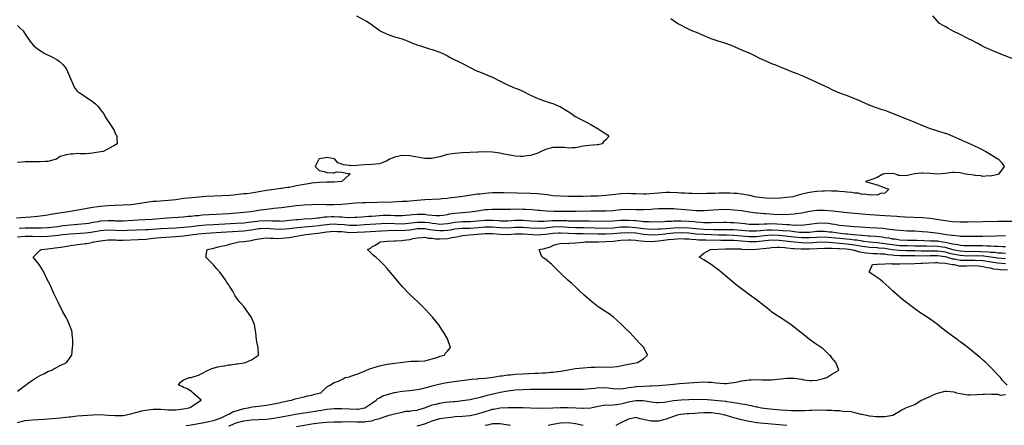
# Model space of a CAD drawing. Units: inches. Extents: x 2580000 to 2583000, y 1548000 to 1551000.
# Drawn here: x 2581242 to 2581503, y 1548602 to 1548710 of the extents above; entities that cross this region are included whole.
import ezdxf

# ---------------------------------------------------------------- set-up
doc = ezdxf.new("R2010")
doc.units = ezdxf.units.IN
doc.header["$MEASUREMENT"] = 0
doc.layers.add('LD25801548_2ft', color=124, linetype='Continuous')

msp = doc.modelspace()

# ---------------------------------------------------------------- linework, layer by layer
at = {"layer": 'LD25801548_2ft'}
for points, elevation in [([(2581330.89, 1548711), (2581333.58, 1548709.58), (2581334.76, 1548708.76), (2581337.21, 1548707), (2581339, 1548706.14), (2581340.3, 1548705.7), (2581341, 1548705.45), (2581343, 1548704.86), (2581344.34, 1548704.34), (2581345.75, 1548703.75), (2581347.18, 1548703.18), (2581347.85, 1548703), (2581350.24, 1548702.24), (2581351, 1548702.03), (2581353, 1548701.33), (2581353.78, 1548701), (2581355, 1548700.38), (2581355.88, 1548699.88), (2581359, 1548698.34), (2581361, 1548697.29), (2581362.53, 1548696.53), (2581363.93, 1548695.93), (2581365, 1548695.52), (2581366.22, 1548695), (2581367, 1548694.71), (2581369, 1548693.67), (2581370.74, 1548692.74), (2581372.15, 1548692.15), (2581373, 1548691.84), (2581373.63, 1548691.63), (2581375.02, 1548691.02), (2581377, 1548689.97), (2581379, 1548689.04), (2581381.97, 1548687.97), (2581383, 1548687.7), (2581385, 1548686.88), (2581387, 1548685.64), (2581387.99, 1548685), (2581388.55, 1548684.55), (2581389, 1548684.27), (2581389.81, 1548683.81), (2581391.54, 1548683), (2581393, 1548682.13), (2581394.99, 1548681), (2581396.23, 1548680.23), (2581397, 1548679.73), (2581397.42, 1548679.42), (2581397.83, 1548679), (2581397, 1548678.06), (2581396.42, 1548677.58), (2581396.08, 1548677), (2581395, 1548676.76), (2581394.75, 1548676.75), (2581392.58, 1548676.58), (2581391, 1548676.38), (2581389, 1548676), (2581387.98, 1548675.98), (2581387, 1548675.88), (2581386.06, 1548676.06), (2581385, 1548676.06), (2581384.09, 1548676.09), (2581383, 1548676.04), (2581381.67, 1548675.67), (2581381, 1548675.53), (2581379.91, 1548675), (2581379, 1548674.58), (2581377, 1548673.91), (2581376.19, 1548673.81), (2581375, 1548673.72), (2581374.28, 1548673.72), (2581373, 1548673.8), (2581372.1, 1548673.9), (2581371, 1548674.09), (2581369.64, 1548674.36), (2581369, 1548674.52), (2581367, 1548674.83), (2581365, 1548674.88), (2581363.21, 1548674.79), (2581363, 1548674.79), (2581359, 1548674.63), (2581357, 1548674.5), (2581355, 1548674.2), (2581353, 1548673.62), (2581352.48, 1548673.52), (2581351, 1548673.12), (2581349, 1548673.12), (2581345, 1548673.85), (2581343, 1548673.9), (2581341, 1548673.46), (2581340.65, 1548673.35), (2581339.65, 1548673), (2581339, 1548672.53), (2581338.3, 1548672.3), (2581337, 1548671.77), (2581335, 1548671.57), (2581333, 1548671.47), (2581331, 1548671.29), (2581329.24, 1548671.24), (2581329, 1548671.25), (2581327.46, 1548671.46), (2581327, 1548671.67), (2581325.96, 1548671.96), (2581325.13, 1548673), (2581324.95, 1548673.05), (2581323, 1548673.38), (2581322.66, 1548673.34), (2581321, 1548673.03), (2581320.94, 1548673), (2581320.81, 1548672.81), (2581319.94, 1548671), (2581321, 1548670), (2581322.33, 1548669.67), (2581323, 1548669.39), (2581324.67, 1548669.33), (2581325, 1548669.36), (2581325.59, 1548669.59), (2581327, 1548669.51), (2581328.92, 1548669.08), (2581329, 1548669.16), (2581329.13, 1548669.13), (2581329.16, 1548669), (2581329, 1548668.86), (2581327.04, 1548667), (2581325, 1548666.87), (2581323, 1548666.86), (2581321, 1548666.81), (2581319, 1548666.58), (2581317.66, 1548666.34), (2581317, 1548666.24), (2581315, 1548665.86), (2581314.26, 1548665.74), (2581313, 1548665.48), (2581312.55, 1548665.45), (2581311, 1548665.2), (2581310.81, 1548665.19), (2581309.66, 1548665), (2581309, 1548664.94), (2581307, 1548664.65), (2581305, 1548664.26), (2581304.1, 1548664.1), (2581301.79, 1548663.79), (2581301, 1548663.74), (2581299.56, 1548663.56), (2581299, 1548663.53), (2581297.37, 1548663.37), (2581295.24, 1548663.24), (2581291, 1548663.05), (2581289.08, 1548662.92), (2581287.25, 1548662.75), (2581285, 1548662.49), (2581283, 1548662.21), (2581281, 1548661.98), (2581277.76, 1548661.76), (2581277, 1548661.7), (2581276.36, 1548661.64), (2581274.6, 1548661.4), (2581273, 1548661.09), (2581272.4, 1548661), (2581271, 1548660.84), (2581269, 1548660.74), (2581266.71, 1548660.71), (2581265, 1548660.63), (2581263, 1548660.42), (2581262.3, 1548660.3), (2581261, 1548660.12), (2581259.93, 1548659.93), (2581259, 1548659.8), (2581257.54, 1548659.54), (2581257, 1548659.46), (2581254.48, 1548659), (2581251.43, 1548658.57), (2581251, 1548658.48), (2581249.72, 1548658.28), (2581249, 1548658.12), (2581247, 1548657.82), (2581246.27, 1548657.73), (2581244.44, 1548657.56), (2581240.73, 1548657.27)], 6906), ([(2581414.28, 1548710.28), (2581416.15, 1548709), (2581417, 1548708.51), (2581418, 1548708), (2581419, 1548707.48), (2581420.05, 1548707), (2581421, 1548706.63), (2581423, 1548705.78), (2581424.91, 1548705), (2581426.46, 1548704.46), (2581427, 1548704.31), (2581427.97, 1548703.97), (2581429, 1548703.66), (2581430.73, 1548703), (2581431.2, 1548702.8), (2581433, 1548702.01), (2581435.42, 1548701), (2581436.46, 1548700.46), (2581437.81, 1548699.81), (2581439.65, 1548699), (2581441, 1548698.37), (2581442.02, 1548697.98), (2581443, 1548697.57), (2581445, 1548696.8), (2581446.27, 1548696.27), (2581447.72, 1548695.72), (2581449.48, 1548695), (2581455, 1548692.47), (2581455.95, 1548691.95), (2581457, 1548691.46), (2581457.29, 1548691.29), (2581457.9, 1548691), (2581459, 1548690.54), (2581459.69, 1548690.31), (2581461, 1548689.82), (2581463, 1548689.09), (2581464.46, 1548688.46), (2581465, 1548688.19), (2581467.22, 1548687.22), (2581470.19, 1548686.19), (2581471, 1548685.97), (2581473, 1548685.2), (2581475, 1548684.34), (2581477.4, 1548683.4), (2581479, 1548682.76), (2581481, 1548681.9), (2581483, 1548681.12), (2581485, 1548680.49), (2581486.16, 1548680.16), (2581487.68, 1548679.68), (2581489.09, 1548679.09), (2581493, 1548677.28), (2581494.59, 1548676.59), (2581495.94, 1548675.94), (2581497.83, 1548675), (2581501, 1548673.1), (2581501.15, 1548673), (2581502.01, 1548672.01), (2581502.64, 1548671), (2581501.8, 1548669.8), (2581501.18, 1548669), (2581501, 1548668.92), (2581499, 1548668.46), (2581498.51, 1548668.51), (2581497, 1548668.41), (2581496.52, 1548668.52), (2581495, 1548668.6), (2581494.68, 1548668.68), (2581493, 1548668.9), (2581492.43, 1548669), (2581491, 1548669.3), (2581489.41, 1548669.41), (2581489, 1548669.39), (2581487, 1548669.16), (2581485, 1548669.02), (2581483, 1548669.17), (2581481, 1548669.25), (2581480.75, 1548669.25), (2581479, 1548669.07), (2581478.5, 1548669), (2581477, 1548668.62), (2581476.54, 1548668.54), (2581475, 1548668.66), (2581474.66, 1548668.66), (2581473.95, 1548669), (2581473, 1548669.14), (2581471, 1548669.07), (2581470.51, 1548669), (2581469, 1548668.08), (2581467.57, 1548667.57), (2581467, 1548667.41), (2581465.87, 1548667), (2581467.41, 1548666.59), (2581469, 1548666.14), (2581470.36, 1548665.64), (2581471, 1548665.36), (2581472.12, 1548665), (2581471, 1548663.99), (2581469.84, 1548663.84), (2581469, 1548663.41), (2581467.53, 1548663.53), (2581467, 1548663.4), (2581465.68, 1548663.68), (2581465, 1548663.61), (2581463.93, 1548663.93), (2581463, 1548663.91), (2581462.15, 1548664.15), (2581461, 1548664.18), (2581460.33, 1548664.33), (2581459, 1548664.38), (2581458.48, 1548664.48), (2581457, 1548664.49), (2581456.54, 1548664.54), (2581455, 1548664.48), (2581454.48, 1548664.48), (2581453, 1548664.37), (2581452.26, 1548664.26), (2581451, 1548664.12), (2581449.82, 1548663.82), (2581449, 1548663.68), (2581447.11, 1548663.11), (2581446.69, 1548663), (2581445, 1548662.78), (2581443.37, 1548662.63), (2581441.43, 1548662.57), (2581439.34, 1548662.66), (2581437, 1548662.92), (2581436.43, 1548663), (2581435.3, 1548663.3), (2581435, 1548663.33), (2581433.63, 1548663.63), (2581433, 1548663.68), (2581431.83, 1548663.83), (2581431, 1548663.86), (2581429.92, 1548663.92), (2581427, 1548663.92), (2581425.88, 1548663.88), (2581425, 1548663.88), (2581423.84, 1548663.84), (2581421, 1548663.8), (2581419.85, 1548663.85), (2581419, 1548663.84), (2581417.94, 1548663.94), (2581417, 1548663.96), (2581416.05, 1548664.05), (2581414.11, 1548664.11), (2581413, 1548664.1), (2581411, 1548663.98), (2581409.87, 1548663.87), (2581407.72, 1548663.72), (2581407, 1548663.71), (2581405, 1548663.75), (2581403.81, 1548663.81), (2581403, 1548663.82), (2581401, 1548663.74), (2581399.57, 1548663.57), (2581397, 1548663.31), (2581395, 1548663.19), (2581393, 1548663.12), (2581391, 1548663.08), (2581389, 1548663.07), (2581387, 1548663.08), (2581385, 1548663.12), (2581383, 1548663.27), (2581381.48, 1548663.48), (2581379.69, 1548663.69), (2581379, 1548663.75), (2581377, 1548663.86), (2581370, 1548664), (2581369, 1548664.01), (2581367, 1548664), (2581365.92, 1548663.92), (2581365, 1548663.88), (2581363.72, 1548663.72), (2581363, 1548663.67), (2581359.08, 1548663.08), (2581357, 1548662.8), (2581355.39, 1548662.61), (2581355, 1548662.55), (2581353.57, 1548662.43), (2581353, 1548662.35), (2581349, 1548662.17), (2581347.92, 1548662.08), (2581347, 1548662.03), (2581346.06, 1548661.94), (2581345, 1548661.86), (2581344.22, 1548661.78), (2581343, 1548661.7), (2581340.42, 1548661.58), (2581336.49, 1548661.51), (2581333.4, 1548661.4), (2581332.61, 1548661.39), (2581330.73, 1548661.27), (2581327, 1548660.95), (2581324.88, 1548660.88), (2581322.89, 1548660.89), (2581321, 1548660.92), (2581319, 1548660.89), (2581317, 1548660.77), (2581315, 1548660.57), (2581312.2, 1548660.2), (2581311, 1548660.05), (2581309.95, 1548659.95), (2581309, 1548659.84), (2581307.72, 1548659.72), (2581305.41, 1548659.41), (2581302.86, 1548659), (2581301, 1548658.79), (2581299, 1548658.61), (2581297, 1548658.48), (2581293.68, 1548658.32), (2581291.79, 1548658.21), (2581289.93, 1548658.07), (2581289, 1548657.97), (2581288.1, 1548657.9), (2581287, 1548657.77), (2581286.28, 1548657.72), (2581285, 1548657.6), (2581280.69, 1548657.31), (2581276.68, 1548657), (2581273, 1548656.79), (2581269, 1548656.52), (2581268.53, 1548656.53), (2581267, 1548656.54), (2581266.58, 1548656.58), (2581265, 1548656.62), (2581263, 1548656.48), (2581262.34, 1548656.34), (2581261, 1548656.14), (2581259.94, 1548655.94), (2581259, 1548655.8), (2581257, 1548655.59), (2581255, 1548655.45), (2581253, 1548655.24), (2581251.58, 1548655), (2581249.27, 1548654.73), (2581249, 1548654.71), (2581247.36, 1548654.64), (2581243, 1548654.63), (2581241.45, 1548654.55)], 6908), ([(2581505, 1548699.58), (2581501.33, 1548701), (2581499, 1548701.99), (2581497, 1548702.88), (2581496.77, 1548703), (2581495.65, 1548703.65), (2581495, 1548703.97), (2581494.34, 1548704.34), (2581492.99, 1548705), (2581491, 1548706.02), (2581488.99, 1548707), (2581487.74, 1548707.74), (2581487, 1548708.13), (2581486.46, 1548708.46), (2581485.53, 1548709), (2581485, 1548709.57), (2581483.76, 1548711)], 6910), ([(2581241, 1548708.42), (2581241.7, 1548707.7), (2581242.44, 1548707), (2581243, 1548706.16), (2581243.83, 1548705), (2581244.28, 1548704.28), (2581245.33, 1548703), (2581246.26, 1548702.26), (2581248.23, 1548701), (2581248.73, 1548700.73), (2581250.08, 1548700.08), (2581251.39, 1548699.39), (2581251.99, 1548699), (2581253, 1548698.11), (2581253.9, 1548697), (2581254.26, 1548696.26), (2581255, 1548694.37), (2581255.65, 1548693), (2581256.03, 1548692.03), (2581256.81, 1548691), (2581257, 1548690.82), (2581257.47, 1548690.53), (2581259.79, 1548689), (2581260.55, 1548688.55), (2581261.68, 1548687.68), (2581262.33, 1548687), (2581262.62, 1548686.62), (2581263, 1548686.07), (2581263.84, 1548685), (2581264.23, 1548684.23), (2581266.38, 1548681), (2581266.6, 1548680.6), (2581267, 1548679.6), (2581267.23, 1548679.23), (2581267.3, 1548679), (2581267.3, 1548678.7), (2581267.45, 1548677), (2581266.54, 1548676.54), (2581263.66, 1548675), (2581261.35, 1548674.65), (2581261, 1548674.57), (2581259, 1548674.41), (2581257.62, 1548674.39), (2581257, 1548674.43), (2581255.67, 1548674.33), (2581255, 1548674.31), (2581253.86, 1548674.14), (2581253, 1548673.83), (2581252.31, 1548673.69), (2581251.28, 1548673), (2581251, 1548672.89), (2581249, 1548672.39), (2581248.38, 1548672.38), (2581247, 1548672.27), (2581246.3, 1548672.3), (2581245, 1548672.26), (2581244.29, 1548672.29), (2581243, 1548672.24), (2581242.18, 1548672.18), (2581241, 1548672.06)], 6904), ([(2581241, 1548652.32), (2581243, 1548652.54), (2581245, 1548652.54), (2581247, 1548652.48), (2581249, 1548652.52), (2581251, 1548652.72), (2581253, 1548653.01), (2581255, 1548653.19), (2581259, 1548653.38), (2581260.44, 1548653.56), (2581261, 1548653.65), (2581263, 1548654.03), (2581263.88, 1548654.12), (2581265, 1548654.21), (2581267, 1548654.09), (2581269, 1548654.02), (2581270.09, 1548654.09), (2581275, 1548654.29), (2581275.65, 1548654.35), (2581279, 1548654.57), (2581283, 1548654.77), (2581285, 1548654.9), (2581287.12, 1548655.12), (2581289, 1548655.35), (2581291, 1548655.53), (2581293, 1548655.66), (2581299, 1548655.98), (2581301, 1548656.11), (2581302.24, 1548656.24), (2581304.52, 1548656.52), (2581305, 1548656.59), (2581307, 1548656.66), (2581308.61, 1548656.61), (2581309, 1548656.57), (2581310.57, 1548656.57), (2581311, 1548656.55), (2581313, 1548656.74), (2581315, 1548656.97), (2581315.46, 1548657), (2581317, 1548657.14), (2581319, 1548657.25), (2581320.57, 1548657.43), (2581321, 1548657.44), (2581322.37, 1548657.63), (2581323, 1548657.64), (2581324.28, 1548657.72), (2581325, 1548657.72), (2581326.35, 1548657.65), (2581327, 1548657.65), (2581328.48, 1548657.52), (2581330.44, 1548657.56), (2581331, 1548657.59), (2581332.29, 1548657.71), (2581334.17, 1548657.83), (2581335, 1548657.87), (2581336.05, 1548657.95), (2581337.93, 1548658.07), (2581339, 1548658.11), (2581339.93, 1548658.07), (2581341, 1548658.06), (2581341.98, 1548658.02), (2581343, 1548658.01), (2581343.88, 1548658.12), (2581345, 1548658.18), (2581345.71, 1548658.29), (2581347, 1548658.38), (2581349, 1548658.35), (2581349.79, 1548658.21), (2581351, 1548658.13), (2581351.99, 1548658.01), (2581353, 1548658), (2581353.86, 1548658.14), (2581355, 1548658.28), (2581355.57, 1548658.43), (2581357, 1548658.65), (2581359, 1548658.85), (2581361.05, 1548659), (2581363, 1548659.3), (2581365, 1548659.6), (2581365.65, 1548659.65), (2581367, 1548659.72), (2581367.73, 1548659.73), (2581369.7, 1548659.7), (2581371, 1548659.73), (2581371.71, 1548659.71), (2581373, 1548659.77), (2581375, 1548659.74), (2581375.71, 1548659.71), (2581377.58, 1548659.58), (2581379, 1548659.46), (2581379.41, 1548659.41), (2581381.27, 1548659.27), (2581383.2, 1548659.2), (2581387, 1548659.15), (2581389.17, 1548659.17), (2581393, 1548659.26), (2581395.25, 1548659.25), (2581397, 1548659.22), (2581399, 1548659.35), (2581401, 1548659.61), (2581403, 1548659.73), (2581405, 1548659.65), (2581407, 1548659.6), (2581409, 1548659.7), (2581409.76, 1548659.76), (2581411, 1548659.84), (2581413, 1548659.9), (2581415, 1548659.85), (2581415.79, 1548659.79), (2581417, 1548659.72), (2581421, 1548659.35), (2581423, 1548659.32), (2581425.49, 1548659.49), (2581427, 1548659.62), (2581429, 1548659.68), (2581431, 1548659.56), (2581433, 1548659.32), (2581435.01, 1548659.01), (2581437, 1548658.74), (2581437.26, 1548658.74), (2581439, 1548658.57), (2581439.45, 1548658.55), (2581441.59, 1548658.41), (2581443.68, 1548658.32), (2581445.66, 1548658.34), (2581447, 1548658.45), (2581447.49, 1548658.51), (2581449, 1548658.77), (2581451, 1548659.19), (2581453, 1548659.43), (2581455, 1548659.42), (2581457.22, 1548659.22), (2581461, 1548658.79), (2581463, 1548658.61), (2581467, 1548658.33), (2581471, 1548658), (2581474.18, 1548657.82), (2581475, 1548657.79), (2581476.29, 1548657.71), (2581481, 1548657.51), (2581483, 1548657.33), (2581487, 1548656.7), (2581489, 1548656.46), (2581491, 1548656.35), (2581493, 1548656.34), (2581497, 1548656.41), (2581501, 1548656.54), (2581502.56, 1548656.56), (2581505, 1548656.53)], 6910), ([(2581241, 1548611.4), (2581244.18, 1548613.82), (2581245, 1548614.32), (2581246.02, 1548615), (2581247, 1548615.59), (2581248.12, 1548616.12), (2581249, 1548616.59), (2581250.07, 1548617), (2581250.64, 1548617.36), (2581253, 1548618.53), (2581253.33, 1548618.67), (2581254.01, 1548619), (2581255.39, 1548621), (2581255.6, 1548623), (2581255.63, 1548623.63), (2581255.66, 1548625), (2581255.51, 1548626.49), (2581255.48, 1548627), (2581255.38, 1548627.38), (2581254.81, 1548629), (2581254.24, 1548630.24), (2581253.85, 1548631), (2581253, 1548632.49), (2581251.76, 1548635), (2581251.54, 1548635.54), (2581250.66, 1548637.34), (2581249.6, 1548639.6), (2581248.89, 1548641), (2581247.97, 1548643), (2581247.63, 1548643.63), (2581246.75, 1548645), (2581245.12, 1548647), (2581247, 1548648.79), (2581247.27, 1548649), (2581249, 1548649.15), (2581251, 1548649.4), (2581252.4, 1548649.6), (2581253, 1548649.75), (2581254.09, 1548649.91), (2581255, 1548650.1), (2581257, 1548650.37), (2581259, 1548650.55), (2581259.4, 1548650.6), (2581261.06, 1548650.94), (2581261.2, 1548651), (2581263, 1548651.31), (2581265, 1548651.57), (2581265.53, 1548651.53), (2581267, 1548651.54), (2581267.51, 1548651.51), (2581269, 1548651.5), (2581273, 1548651.64), (2581275, 1548651.76), (2581277, 1548651.99), (2581279, 1548652.2), (2581283, 1548652.41), (2581285, 1548652.6), (2581287.6, 1548653), (2581289, 1548653.17), (2581291, 1548653.34), (2581295, 1548653.6), (2581301, 1548653.95), (2581303, 1548654.21), (2581305, 1548654.54), (2581305.43, 1548654.57), (2581307, 1548654.62), (2581309, 1548654.45), (2581311, 1548654.36), (2581313, 1548654.53), (2581315.16, 1548654.84), (2581317, 1548655.01), (2581319.16, 1548655.16), (2581321, 1548655.38), (2581321.42, 1548655.42), (2581323, 1548655.66), (2581323.69, 1548655.69), (2581325, 1548655.79), (2581325.75, 1548655.75), (2581327.64, 1548655.64), (2581329, 1548655.48), (2581331, 1548655.49), (2581333, 1548655.64), (2581339, 1548655.96), (2581343, 1548655.85), (2581343.93, 1548655.93), (2581346.17, 1548656.17), (2581347, 1548656.29), (2581349, 1548656.27), (2581350.13, 1548656.13), (2581351, 1548655.98), (2581351.91, 1548655.91), (2581353, 1548655.76), (2581355, 1548655.92), (2581356.11, 1548656.11), (2581357, 1548656.27), (2581359, 1548656.44), (2581361, 1548656.47), (2581363, 1548656.6), (2581365, 1548656.75), (2581367, 1548656.75), (2581368.67, 1548656.67), (2581369, 1548656.64), (2581371, 1548656.65), (2581373, 1548656.78), (2581375, 1548656.79), (2581377, 1548656.64), (2581379, 1548656.51), (2581380.54, 1548656.54), (2581382.67, 1548656.67), (2581383, 1548656.71), (2581385, 1548656.73), (2581386.67, 1548656.67), (2581387, 1548656.64), (2581389, 1548656.6), (2581392.59, 1548656.59), (2581397, 1548656.5), (2581399, 1548656.58), (2581401, 1548656.75), (2581403, 1548656.79), (2581404.7, 1548656.7), (2581405, 1548656.66), (2581406.56, 1548656.56), (2581407, 1548656.47), (2581408.44, 1548656.44), (2581409, 1548656.37), (2581412.45, 1548656.45), (2581413, 1548656.51), (2581414.55, 1548656.55), (2581415, 1548656.6), (2581416.61, 1548656.61), (2581417, 1548656.64), (2581419, 1548656.54), (2581420.42, 1548656.42), (2581421, 1548656.33), (2581422.26, 1548656.26), (2581423, 1548656.17), (2581424.19, 1548656.19), (2581425, 1548656.16), (2581426.21, 1548656.21), (2581427, 1548656.2), (2581428.22, 1548656.22), (2581429, 1548656.23), (2581430.2, 1548656.2), (2581431, 1548656.17), (2581432.09, 1548656.09), (2581433, 1548655.98), (2581433.89, 1548655.89), (2581435, 1548655.75), (2581435.71, 1548655.71), (2581437, 1548655.72), (2581437.7, 1548655.7), (2581439, 1548655.81), (2581439.8, 1548655.8), (2581441, 1548655.86), (2581443.75, 1548655.75), (2581445, 1548655.6), (2581445.61, 1548655.61), (2581447, 1548655.47), (2581447.52, 1548655.52), (2581449, 1548655.47), (2581449.56, 1548655.56), (2581451, 1548655.7), (2581453, 1548656), (2581455, 1548656.05), (2581455.96, 1548655.96), (2581457, 1548655.81), (2581457.73, 1548655.73), (2581459, 1548655.5), (2581461, 1548655.27), (2581463, 1548655.1), (2581464.46, 1548655), (2581467, 1548654.87), (2581470.63, 1548654.63), (2581471.55, 1548654.45), (2581473, 1548654.32), (2581473.81, 1548654.19), (2581475, 1548654.09), (2581477, 1548653.97), (2581479, 1548653.91), (2581481, 1548653.8), (2581482.3, 1548653.7), (2581484.54, 1548653.46), (2581485.34, 1548653.34), (2581487.29, 1548653), (2581488.83, 1548652.83), (2581489, 1548652.77), (2581490.66, 1548652.66), (2581491, 1548652.57), (2581492.56, 1548652.56), (2581493, 1548652.52), (2581494.54, 1548652.54), (2581497, 1548652.57), (2581500.67, 1548652.67), (2581503, 1548652.69)], 6912), ([(2581241, 1548603.11), (2581243, 1548603.6), (2581245, 1548603.8), (2581248.02, 1548604.02), (2581249, 1548604.11), (2581250.18, 1548604.18), (2581252.35, 1548604.35), (2581253, 1548604.38), (2581254.59, 1548604.59), (2581255, 1548604.61), (2581256.83, 1548604.83), (2581261, 1548605.09), (2581263, 1548605.19), (2581265, 1548605.07), (2581266.91, 1548604.91), (2581268.98, 1548604.98), (2581271, 1548605.37), (2581272.24, 1548605.76), (2581273, 1548605.91), (2581273.85, 1548606.15), (2581275, 1548606.38), (2581275.55, 1548606.45), (2581277, 1548606.61), (2581279, 1548606.6), (2581281, 1548606.49), (2581283, 1548606.5), (2581285, 1548606.73), (2581286.53, 1548607), (2581287, 1548607.29), (2581289, 1548608.58), (2581289.71, 1548609), (2581287.47, 1548611), (2581287.21, 1548611.21), (2581286.05, 1548612.05), (2581285, 1548612.41), (2581284.61, 1548612.61), (2581283.65, 1548613), (2581284.21, 1548613.79), (2581285, 1548614.4), (2581286.62, 1548615), (2581287, 1548615.03), (2581289, 1548615.66), (2581290.39, 1548616.39), (2581291, 1548616.73), (2581292.55, 1548617.45), (2581294.15, 1548617.85), (2581295, 1548618.04), (2581295.85, 1548618.15), (2581297, 1548618.37), (2581297.6, 1548618.4), (2581299, 1548618.65), (2581299.34, 1548618.66), (2581301, 1548618.91), (2581301.45, 1548619), (2581303, 1548619.74), (2581304.87, 1548621), (2581304.85, 1548623), (2581304.47, 1548624.47), (2581304.37, 1548625), (2581304.17, 1548627), (2581303.82, 1548629), (2581303.02, 1548631), (2581301.65, 1548633), (2581301, 1548633.84), (2581299.96, 1548635), (2581299.53, 1548635.53), (2581298.74, 1548636.74), (2581298.05, 1548637.95), (2581297.4, 1548639), (2581297.23, 1548639.23), (2581297, 1548639.59), (2581296.43, 1548640.43), (2581296.08, 1548641), (2581295, 1548642.56), (2581294.67, 1548643), (2581293.88, 1548643.88), (2581293, 1548644.91), (2581290.95, 1548647), (2581291.32, 1548649), (2581292.71, 1548649.29), (2581294.33, 1548649.67), (2581295, 1548649.86), (2581295.93, 1548650.07), (2581297, 1548650.35), (2581297.53, 1548650.47), (2581299.66, 1548651), (2581301, 1548651.11), (2581303, 1548651.39), (2581303.55, 1548651.55), (2581305, 1548651.86), (2581307, 1548652.12), (2581308, 1548652), (2581309, 1548652.02), (2581309.95, 1548651.95), (2581311, 1548651.97), (2581312.08, 1548652.08), (2581313, 1548652.15), (2581314.47, 1548652.47), (2581315, 1548652.55), (2581316.93, 1548652.93), (2581317.4, 1548653), (2581319, 1548653.13), (2581320.68, 1548653.32), (2581322.43, 1548653.57), (2581323, 1548653.67), (2581325, 1548653.85), (2581325.78, 1548653.78), (2581327, 1548653.74), (2581328.38, 1548653.62), (2581329, 1548653.55), (2581331, 1548653.56), (2581333, 1548653.73), (2581339, 1548654.08), (2581339.91, 1548654.09), (2581343, 1548654.02), (2581343.9, 1548654.1), (2581345, 1548654.22), (2581345.68, 1548654.32), (2581347, 1548654.55), (2581347.43, 1548654.57), (2581349, 1548654.57), (2581350.32, 1548654.32), (2581351.84, 1548654.16), (2581353, 1548654.01), (2581353.96, 1548654.04), (2581355, 1548654.11), (2581355.78, 1548654.22), (2581357, 1548654.45), (2581359, 1548654.66), (2581361, 1548654.7), (2581363.16, 1548654.84), (2581365, 1548655.01), (2581367, 1548654.99), (2581369, 1548654.81), (2581371, 1548654.77), (2581373, 1548654.92), (2581375, 1548654.96), (2581377, 1548654.76), (2581379, 1548654.63), (2581381, 1548654.77), (2581383, 1548655.03), (2581385, 1548655.07), (2581387, 1548654.93), (2581389, 1548654.84), (2581391.19, 1548654.81), (2581397, 1548654.69), (2581399, 1548654.78), (2581401, 1548654.97), (2581403, 1548655.03), (2581405, 1548654.85), (2581407, 1548654.57), (2581409, 1548654.4), (2581411, 1548654.45), (2581411.49, 1548654.51), (2581413, 1548654.61), (2581415, 1548654.77), (2581417, 1548654.87), (2581419, 1548654.78), (2581421, 1548654.56), (2581423, 1548654.39), (2581425.68, 1548654.32), (2581429, 1548654.31), (2581431, 1548654.27), (2581431.81, 1548654.19), (2581433, 1548654.1), (2581434, 1548654), (2581435, 1548653.92), (2581437, 1548653.94), (2581438, 1548654), (2581439.81, 1548654.19), (2581441, 1548654.23), (2581443, 1548654.17), (2581443.96, 1548654.04), (2581445.91, 1548653.91), (2581447, 1548653.75), (2581448.38, 1548653.62), (2581450.41, 1548653.59), (2581451, 1548653.63), (2581453, 1548653.82), (2581455, 1548653.87), (2581456.29, 1548653.71), (2581457, 1548653.65), (2581458.58, 1548653.42), (2581460.8, 1548653.2), (2581461.18, 1548653.18), (2581462.59, 1548653), (2581464.8, 1548652.8), (2581465, 1548652.76), (2581466.64, 1548652.64), (2581467, 1548652.59), (2581468.5, 1548652.5), (2581470.32, 1548652.32), (2581471, 1548652.22), (2581472.08, 1548652.08), (2581473, 1548651.87), (2581473.79, 1548651.79), (2581475, 1548651.59), (2581477, 1548651.51), (2581479.46, 1548651.46), (2581481.36, 1548651.36), (2581483, 1548651.33), (2581485, 1548651.26), (2581485.23, 1548651.23), (2581486.41, 1548651), (2581487, 1548650.93), (2581489, 1548650.52), (2581490.34, 1548650.34), (2581491, 1548650.15), (2581491.93, 1548650.07), (2581493, 1548650.02), (2581495, 1548650.04), (2581495.98, 1548650.02), (2581497, 1548650.03), (2581498.05, 1548649.95), (2581499, 1548649.95), (2581500.14, 1548649.86), (2581501, 1548649.86), (2581502.2, 1548649.8), (2581503, 1548649.8)], 6914), ([(2581285.7, 1548602.3), (2581287, 1548602.47), (2581287.44, 1548602.56), (2581290.09, 1548603), (2581291.24, 1548603.24), (2581293, 1548603.66), (2581294, 1548604), (2581295, 1548604.36), (2581296.44, 1548605), (2581296.78, 1548605.22), (2581297, 1548605.31), (2581298.1, 1548605.9), (2581299, 1548606.22), (2581299.59, 1548606.41), (2581301, 1548606.81), (2581302.14, 1548607), (2581303.23, 1548607.23), (2581305, 1548607.43), (2581305.5, 1548607.5), (2581307, 1548607.68), (2581309, 1548608.06), (2581310.32, 1548608.32), (2581311, 1548608.48), (2581313, 1548608.89), (2581313.66, 1548609), (2581314.65, 1548609.35), (2581316.24, 1548609.76), (2581317, 1548609.89), (2581317.87, 1548610.13), (2581319, 1548610.32), (2581319.5, 1548610.5), (2581321, 1548610.88), (2581321.39, 1548611), (2581323, 1548612.52), (2581323.95, 1548613), (2581324.53, 1548613.47), (2581325, 1548613.67), (2581326.09, 1548614.09), (2581327, 1548614.47), (2581327.35, 1548614.65), (2581327.92, 1548615), (2581329, 1548615.25), (2581329.36, 1548615.36), (2581331, 1548615.95), (2581332.57, 1548616.57), (2581333.58, 1548617), (2581334.61, 1548617.39), (2581335, 1548617.5), (2581336.14, 1548617.86), (2581337, 1548618.11), (2581339, 1548618.53), (2581341, 1548618.82), (2581342.51, 1548619), (2581343.11, 1548619.11), (2581345.36, 1548619.36), (2581347, 1548619.33), (2581347.37, 1548619.37), (2581349, 1548619.46), (2581351, 1548619.99), (2581352.46, 1548620.46), (2581353, 1548620.66), (2581354.2, 1548621), (2581354.51, 1548621.49), (2581355, 1548622.04), (2581355.78, 1548623), (2581355.15, 1548625), (2581355, 1548625.29), (2581354.01, 1548627), (2581353.57, 1548627.57), (2581353, 1548628.55), (2581352.72, 1548629), (2581351.15, 1548631), (2581350.11, 1548632.1), (2581349.3, 1548633), (2581347.25, 1548635), (2581346.09, 1548636.09), (2581345, 1548637.07), (2581343.06, 1548639.06), (2581342.19, 1548640.19), (2581341, 1548641.67), (2581339.82, 1548643), (2581339, 1548643.97), (2581338.06, 1548645), (2581337, 1548646.07), (2581335.98, 1548647), (2581335.44, 1548647.44), (2581334.39, 1548648.39), (2581333.84, 1548649), (2581334.62, 1548649.38), (2581335, 1548649.67), (2581335.87, 1548650.13), (2581337, 1548650.84), (2581337.2, 1548651), (2581339, 1548651.2), (2581341, 1548651.33), (2581341.32, 1548651.32), (2581343, 1548651.39), (2581343.46, 1548651.46), (2581345, 1548651.62), (2581345.88, 1548651.88), (2581347, 1548652.09), (2581348.2, 1548652.2), (2581349, 1548652.29), (2581350.03, 1548652.03), (2581351, 1548652.01), (2581351.84, 1548651.84), (2581353, 1548651.79), (2581355, 1548651.88), (2581356.16, 1548652.16), (2581357, 1548652.28), (2581358.62, 1548652.62), (2581359, 1548652.69), (2581360.87, 1548652.87), (2581361.96, 1548653), (2581365, 1548653.21), (2581367, 1548653.21), (2581369, 1548653.06), (2581371, 1548653.01), (2581373, 1548653.12), (2581375, 1548653.18), (2581379, 1548652.88), (2581379.9, 1548653), (2581381, 1548653.09), (2581383, 1548653.37), (2581384.57, 1548653.43), (2581385, 1548653.44), (2581387, 1548653.31), (2581389, 1548653.23), (2581391, 1548653.23), (2581395, 1548653.16), (2581397, 1548653.14), (2581399, 1548653.25), (2581401, 1548653.45), (2581403, 1548653.53), (2581405, 1548653.38), (2581407, 1548653.08), (2581409, 1548652.85), (2581411, 1548652.94), (2581412.82, 1548653.18), (2581413.21, 1548653.21), (2581415, 1548653.41), (2581417, 1548653.52), (2581419, 1548653.43), (2581421, 1548653.2), (2581423, 1548653.03), (2581424.96, 1548652.96), (2581426.91, 1548652.91), (2581429, 1548652.89), (2581431, 1548652.84), (2581435, 1548652.46), (2581437, 1548652.49), (2581439, 1548652.7), (2581441, 1548652.89), (2581443, 1548652.84), (2581447, 1548652.33), (2581449, 1548652.17), (2581451, 1548652.15), (2581453, 1548652.28), (2581455, 1548652.33), (2581457, 1548652.16), (2581459, 1548651.97), (2581461.78, 1548651.78), (2581463, 1548651.6), (2581463.55, 1548651.55), (2581465, 1548651.26), (2581465.24, 1548651.24), (2581466.92, 1548651), (2581469, 1548650.85), (2581471, 1548650.62), (2581473, 1548650.3), (2581475, 1548650.08), (2581477, 1548650.03), (2581479, 1548650), (2581481, 1548649.94), (2581482.05, 1548649.95), (2581485, 1548649.91), (2581486.31, 1548649.69), (2581487, 1548649.61), (2581488.99, 1548649.01), (2581491, 1548648.62), (2581493, 1548648.51), (2581495, 1548648.52), (2581496.5, 1548648.5), (2581498.41, 1548648.41), (2581499, 1548648.32), (2581500.26, 1548648.26), (2581501, 1548648.14), (2581502.11, 1548648.11), (2581503, 1548648.02)], 6916), ([(2581297, 1548602.22), (2581297.58, 1548602.42), (2581299, 1548603.01), (2581301, 1548603.54), (2581303, 1548603.77), (2581305, 1548603.86), (2581307, 1548604), (2581309, 1548604.24), (2581311, 1548604.58), (2581314.71, 1548605.29), (2581316.43, 1548605.57), (2581317.76, 1548605.76), (2581321, 1548606.3), (2581321.62, 1548606.38), (2581323, 1548606.6), (2581325, 1548606.78), (2581327, 1548606.79), (2581329, 1548606.68), (2581331, 1548606.64), (2581331.35, 1548606.65), (2581333, 1548606.97), (2581333.06, 1548607), (2581335, 1548608.24), (2581336.1, 1548609), (2581336.57, 1548609.43), (2581337, 1548609.68), (2581337.87, 1548610.13), (2581339, 1548610.54), (2581339.35, 1548610.65), (2581341, 1548611.05), (2581343, 1548611.4), (2581345, 1548611.6), (2581347, 1548611.86), (2581348.06, 1548612.06), (2581350.7, 1548612.7), (2581351, 1548612.79), (2581352.76, 1548613.24), (2581354.41, 1548613.59), (2581356.13, 1548613.87), (2581358.15, 1548614.15), (2581361.42, 1548614.58), (2581363, 1548614.7), (2581363.26, 1548614.74), (2581365, 1548614.88), (2581367.16, 1548615.16), (2581369, 1548615.45), (2581369.49, 1548615.49), (2581371, 1548615.7), (2581371.75, 1548615.75), (2581373, 1548615.89), (2581375, 1548616.04), (2581378.18, 1548616.18), (2581379, 1548616.2), (2581380.28, 1548616.28), (2581381, 1548616.3), (2581382.44, 1548616.44), (2581383, 1548616.47), (2581385, 1548616.75), (2581386.58, 1548617), (2581387, 1548617.09), (2581389, 1548617.38), (2581393, 1548617.76), (2581394.2, 1548617.8), (2581395, 1548617.86), (2581396.19, 1548617.81), (2581397, 1548617.85), (2581398.18, 1548617.82), (2581400.01, 1548617.99), (2581403, 1548618.59), (2581405.42, 1548619), (2581407, 1548620.03), (2581408.11, 1548621), (2581407.07, 1548623), (2581406.08, 1548624.08), (2581405, 1548625.2), (2581403.37, 1548627), (2581402.16, 1548628.16), (2581401, 1548629.3), (2581399.07, 1548631.07), (2581397.91, 1548631.91), (2581397, 1548632.49), (2581395, 1548633.81), (2581393.22, 1548635.22), (2581391.21, 1548637), (2581390.06, 1548638.06), (2581389, 1548639.08), (2581387.96, 1548639.96), (2581386.9, 1548640.9), (2581385, 1548642.68), (2581384.7, 1548643), (2581383.84, 1548643.84), (2581383, 1548644.73), (2581382.72, 1548645), (2581381, 1548646.42), (2581380.15, 1548647), (2581379.74, 1548647.74), (2581379.38, 1548649), (2581380.75, 1548649.25), (2581381, 1548649.34), (2581382.32, 1548649.68), (2581383, 1548650.1), (2581383.7, 1548650.3), (2581385.3, 1548650.7), (2581387, 1548650.62), (2581387.32, 1548650.68), (2581389, 1548650.74), (2581391.02, 1548650.98), (2581391.52, 1548651), (2581395.05, 1548651.05), (2581397, 1548651.1), (2581399, 1548651.23), (2581401, 1548651.45), (2581403, 1548651.6), (2581403.54, 1548651.54), (2581405, 1548651.51), (2581405.42, 1548651.42), (2581407.24, 1548651.24), (2581409, 1548651.15), (2581411, 1548651.26), (2581413.61, 1548651.61), (2581415, 1548651.77), (2581417, 1548651.91), (2581417.86, 1548651.86), (2581419, 1548651.84), (2581419.73, 1548651.73), (2581421, 1548651.66), (2581421.6, 1548651.6), (2581423.53, 1548651.53), (2581427.48, 1548651.48), (2581429, 1548651.49), (2581431, 1548651.45), (2581435, 1548651.11), (2581437, 1548651.12), (2581441, 1548651.55), (2581443, 1548651.52), (2581447, 1548651.03), (2581449, 1548650.83), (2581451, 1548650.79), (2581453, 1548650.94), (2581455, 1548651.01), (2581457.16, 1548650.84), (2581459, 1548650.66), (2581461, 1548650.52), (2581463, 1548650.24), (2581465, 1548649.87), (2581467, 1548649.63), (2581469, 1548649.52), (2581469.46, 1548649.46), (2581471, 1548649.32), (2581473, 1548649.02), (2581474.79, 1548648.79), (2581476.73, 1548648.73), (2581479, 1548648.7), (2581480.65, 1548648.65), (2581483, 1548648.67), (2581485, 1548648.67), (2581486.43, 1548648.43), (2581487, 1548648.35), (2581488.06, 1548648.06), (2581489, 1548647.84), (2581491, 1548647.47), (2581493, 1548647.36), (2581495.37, 1548647.37), (2581497.28, 1548647.28), (2581501, 1548646.76), (2581503, 1548646.59)], 6918), ([(2581315, 1548602.07), (2581317, 1548602.41), (2581319, 1548602.73), (2581321, 1548603), (2581323, 1548603.17), (2581325, 1548603.26), (2581327, 1548603.31), (2581329, 1548603.32), (2581331, 1548603.29), (2581331.3, 1548603.3), (2581333, 1548603.3), (2581333.38, 1548603.38), (2581335, 1548603.56), (2581335.88, 1548603.88), (2581337, 1548604.19), (2581338.8, 1548604.8), (2581339.57, 1548605), (2581341, 1548605.43), (2581343, 1548605.88), (2581343.94, 1548606.06), (2581345, 1548606.13), (2581345.71, 1548606.29), (2581347, 1548606.41), (2581347.44, 1548606.56), (2581349.01, 1548607.01), (2581351, 1548607.76), (2581352, 1548608), (2581353, 1548608.26), (2581354.45, 1548608.45), (2581356.68, 1548608.68), (2581357, 1548608.7), (2581359, 1548608.94), (2581361, 1548609.24), (2581362.45, 1548609.55), (2581363, 1548609.64), (2581364.06, 1548609.94), (2581365, 1548610.13), (2581365.67, 1548610.33), (2581369, 1548611.13), (2581371, 1548611.49), (2581373, 1548611.73), (2581375, 1548611.87), (2581377, 1548611.92), (2581381, 1548611.91), (2581381.93, 1548611.93), (2581383, 1548611.91), (2581383.95, 1548611.95), (2581385, 1548611.92), (2581385.97, 1548611.97), (2581387, 1548611.95), (2581387.96, 1548611.96), (2581389, 1548611.92), (2581389.93, 1548611.93), (2581391, 1548611.92), (2581391.99, 1548611.99), (2581393, 1548612.11), (2581394.2, 1548612.2), (2581395, 1548612.34), (2581396.31, 1548612.31), (2581397, 1548612.34), (2581399, 1548612.11), (2581401, 1548612.07), (2581402.23, 1548612.23), (2581403, 1548612.37), (2581404.59, 1548612.59), (2581405, 1548612.66), (2581407, 1548612.77), (2581408.81, 1548612.81), (2581409, 1548612.8), (2581411, 1548612.88), (2581413.07, 1548613.07), (2581415, 1548613.3), (2581416.54, 1548613.46), (2581420.27, 1548613.73), (2581423, 1548613.9), (2581424.17, 1548613.83), (2581425, 1548613.83), (2581426.37, 1548613.63), (2581428.52, 1548613.48), (2581429, 1548613.47), (2581429.56, 1548613.56), (2581431, 1548613.72), (2581432.07, 1548613.93), (2581433, 1548614.15), (2581433.77, 1548614.23), (2581435, 1548614.43), (2581435.58, 1548614.42), (2581437, 1548614.47), (2581438.46, 1548614.46), (2581439, 1548614.43), (2581439.58, 1548614.42), (2581441, 1548614.46), (2581443.34, 1548614.66), (2581445, 1548614.85), (2581446.87, 1548614.87), (2581447, 1548614.87), (2581449, 1548614.57), (2581449.54, 1548614.46), (2581451, 1548614.27), (2581451.73, 1548614.27), (2581453, 1548614.34), (2581454.75, 1548614.75), (2581455.67, 1548615), (2581457, 1548615.95), (2581458.84, 1548617), (2581458.05, 1548619), (2581457.56, 1548619.56), (2581457, 1548620.27), (2581456.67, 1548620.67), (2581456.36, 1548621), (2581454.63, 1548622.63), (2581454.17, 1548623), (2581452.25, 1548624.25), (2581451, 1548625.15), (2581449, 1548626.77), (2581448.74, 1548627), (2581446.21, 1548629), (2581445, 1548629.82), (2581443, 1548631.11), (2581441.83, 1548631.83), (2581441, 1548632.47), (2581440.69, 1548632.69), (2581439, 1548634.08), (2581437, 1548635.64), (2581435.15, 1548637), (2581433, 1548638.54), (2581431.63, 1548639.63), (2581427.65, 1548643), (2581427, 1548643.49), (2581426.12, 1548644.12), (2581424.93, 1548645), (2581423, 1548646.24), (2581421.79, 1548647), (2581423, 1548648), (2581424.77, 1548649), (2581428.8, 1548649.2), (2581429.19, 1548649.19), (2581431, 1548649.22), (2581432.85, 1548649.15), (2581433, 1548649.13), (2581435, 1548649.04), (2581437, 1548649.07), (2581438.76, 1548649.24), (2581440.52, 1548649.48), (2581441, 1548649.57), (2581442.38, 1548649.62), (2581443, 1548649.61), (2581444.5, 1548649.5), (2581445, 1548649.4), (2581446.71, 1548649.29), (2581447, 1548649.24), (2581448.81, 1548649.19), (2581449.16, 1548649.16), (2581451, 1548649.17), (2581453, 1548649.29), (2581455, 1548649.38), (2581456.65, 1548649.35), (2581457, 1548649.32), (2581458.73, 1548649.27), (2581459, 1548649.24), (2581460.84, 1548649.16), (2581462.08, 1548649), (2581462.8, 1548648.8), (2581463, 1548648.78), (2581464.34, 1548648.34), (2581465, 1548648.26), (2581466.08, 1548648.08), (2581467.96, 1548647.96), (2581469, 1548647.96), (2581469.85, 1548647.85), (2581471, 1548647.82), (2581471.69, 1548647.69), (2581473, 1548647.6), (2581473.53, 1548647.53), (2581475, 1548647.43), (2581477.39, 1548647.39), (2581479, 1548647.39), (2581481, 1548647.36), (2581483, 1548647.41), (2581485, 1548647.44), (2581487, 1548647.15), (2581487.62, 1548647), (2581489, 1548646.56), (2581489.48, 1548646.52), (2581491, 1548646.21), (2581491.8, 1548646.2), (2581493, 1548646.13), (2581495, 1548646.15), (2581497, 1548646.04), (2581501, 1548645.47), (2581503, 1548645.29)], 6920), ([(2581503.44, 1548613), (2581502.22, 1548614.22), (2581501.68, 1548615), (2581501, 1548615.7), (2581499, 1548617.82), (2581497.83, 1548619), (2581497.4, 1548619.4), (2581496.33, 1548620.33), (2581495.54, 1548621), (2581493.02, 1548623.02), (2581491.85, 1548623.85), (2581491, 1548624.49), (2581490.7, 1548624.7), (2581490.34, 1548625), (2581489, 1548625.98), (2581487.65, 1548627), (2581486.17, 1548628.17), (2581485, 1548629.06), (2581483, 1548630.47), (2581481, 1548631.81), (2581480.3, 1548632.3), (2581479.33, 1548633), (2581475.72, 1548635.72), (2581475, 1548636.32), (2581473, 1548638.09), (2581472.07, 1548639), (2581470.45, 1548640.45), (2581469.76, 1548641), (2581469, 1548641.56), (2581466.86, 1548643), (2581467, 1548643.39), (2581467.75, 1548645), (2581468.89, 1548645.11), (2581469.1, 1548645.1), (2581471, 1548645.22), (2581472.73, 1548645.27), (2581473, 1548645.22), (2581474.78, 1548645.22), (2581475, 1548645.19), (2581476.75, 1548645.25), (2581477.24, 1548645.24), (2581479, 1548645.32), (2581480.62, 1548645.38), (2581481, 1548645.37), (2581484.43, 1548645.57), (2581485, 1548645.58), (2581485.47, 1548645.47), (2581487, 1548645.36), (2581489, 1548645.03), (2581489.37, 1548645), (2581490.68, 1548644.68), (2581491, 1548644.69), (2581492.65, 1548644.65), (2581495, 1548644.73), (2581496.54, 1548644.54), (2581497, 1548644.53), (2581498.18, 1548644.18), (2581499, 1548644.1), (2581499.88, 1548643.88), (2581501, 1548643.78), (2581501.69, 1548643.69), (2581503.59, 1548643.59)], 6922), ([(2581347, 1548602.19), (2581349, 1548602.78), (2581349.67, 1548603), (2581351, 1548603.51), (2581353, 1548604.13), (2581354.3, 1548604.3), (2581355, 1548604.46), (2581356.58, 1548604.58), (2581357, 1548604.65), (2581359, 1548604.8), (2581361, 1548604.98), (2581363, 1548605.4), (2581364.21, 1548605.79), (2581367, 1548606.62), (2581367.34, 1548606.66), (2581369, 1548606.98), (2581371.09, 1548607.09), (2581373.09, 1548607.09), (2581375.07, 1548607.07), (2581377, 1548606.96), (2581379, 1548606.88), (2581382.97, 1548606.97), (2581385, 1548607.05), (2581387, 1548607.11), (2581389.03, 1548607.03), (2581390.9, 1548606.9), (2581391.13, 1548606.87), (2581393.04, 1548606.96), (2581395, 1548607.39), (2581397, 1548607.75), (2581397.7, 1548607.7), (2581399, 1548607.8), (2581399.84, 1548607.84), (2581401, 1548608.04), (2581402.37, 1548608.37), (2581403, 1548608.56), (2581405, 1548608.94), (2581406.91, 1548608.91), (2581408.64, 1548608.64), (2581409, 1548608.55), (2581410.42, 1548608.42), (2581411, 1548608.38), (2581412.51, 1548608.51), (2581413, 1548608.58), (2581415, 1548608.92), (2581417, 1548609.14), (2581419, 1548609.2), (2581423, 1548609.25), (2581425, 1548609.15), (2581428.72, 1548608.72), (2581429, 1548608.67), (2581430.5, 1548608.5), (2581431, 1548608.4), (2581432.24, 1548608.24), (2581433, 1548608.06), (2581433.92, 1548607.92), (2581435, 1548607.66), (2581435.57, 1548607.57), (2581437, 1548607.24), (2581437.21, 1548607.21), (2581438.31, 1548607), (2581439, 1548606.9), (2581441.36, 1548606.64), (2581443.56, 1548606.44), (2581445, 1548606.33), (2581446.3, 1548606.3), (2581447, 1548606.25), (2581449.7, 1548606.3), (2581451, 1548606.36), (2581451.65, 1548606.35), (2581454.43, 1548606.43), (2581455.66, 1548606.34), (2581457, 1548606.37), (2581457.73, 1548606.27), (2581459, 1548606.25), (2581459.91, 1548606.09), (2581461.97, 1548605.97), (2581464.69, 1548605.31), (2581465, 1548605.3), (2581466.16, 1548605), (2581466.9, 1548604.9), (2581467, 1548604.86), (2581468.73, 1548604.73), (2581469, 1548604.65), (2581470.71, 1548604.71), (2581471, 1548604.67), (2581473.1, 1548605), (2581475.51, 1548606.49), (2581476.55, 1548607), (2581477, 1548607.13), (2581479, 1548607.89), (2581480.68, 1548609), (2581481, 1548609.1), (2581482.31, 1548609.69), (2581483, 1548609.96), (2581483.69, 1548610.31), (2581485, 1548610.9), (2581487, 1548611.43), (2581487.45, 1548611.45), (2581489.28, 1548611.27), (2581490.04, 1548611), (2581491, 1548610.75), (2581493, 1548610.46), (2581493.55, 1548610.45), (2581495.51, 1548610.49), (2581497, 1548610.65), (2581497.41, 1548610.59), (2581499, 1548610.72), (2581499.42, 1548610.58), (2581501, 1548610.61), (2581501.63, 1548610.37), (2581503, 1548610.55)], 6922), ([(2581445, 1548602.34), (2581441, 1548602.69), (2581439, 1548602.85), (2581437.04, 1548603.04), (2581435, 1548603.37), (2581433, 1548603.82), (2581431, 1548604.34), (2581428.64, 1548605), (2581427, 1548605.38), (2581425, 1548605.62), (2581423, 1548605.62), (2581421.53, 1548605.53), (2581420.5, 1548605.5), (2581419, 1548605.41), (2581418.6, 1548605.4), (2581416.8, 1548605.2), (2581415.95, 1548605), (2581415, 1548604.72), (2581413, 1548603.97), (2581411, 1548603.45), (2581409.41, 1548603.41), (2581409, 1548603.41), (2581407.7, 1548603.7), (2581407, 1548603.92), (2581406.11, 1548604.11), (2581405, 1548604.41), (2581404.28, 1548604.28), (2581403, 1548604), (2581401, 1548603), (2581399.66, 1548602.34)], 6924), ([(2581371.72, 1548602.28), (2581369, 1548602.75), (2581367.28, 1548602.72), (2581367, 1548602.73), (2581365.63, 1548602.37), (2581365, 1548602.26)], 6924), ([(2581391, 1548602.28), (2581389, 1548602.71), (2581387, 1548602.98), (2581385, 1548602.93), (2581383, 1548602.6), (2581381.69, 1548602.31)], 6924)]:
    msp.add_lwpolyline(points, dxfattribs=dict(at, elevation=elevation))

doc.saveas('drawing.dxf')
